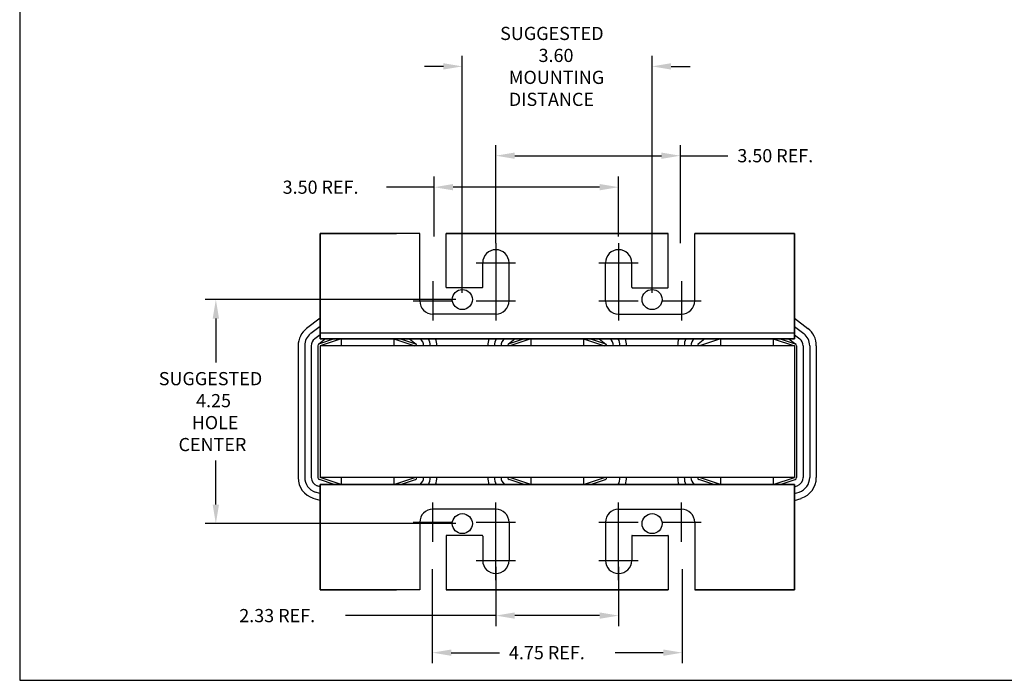
# Model space of a CAD drawing. Extents: x 0.1 to 42.1, y -0.5 to 31.5.
# Drawn here: x 0.1 to 18.8, y -0.5 to 12 of the extents above; entities that cross this region are included whole.
import ezdxf

# ---------------------------------------------------------------- set-up
doc = ezdxf.new("R2010")
doc.units = 0
doc.linetypes.add('CENTER', pattern=[2, 1.25, -0.25, 0.25, -0.25])
doc.layers.get('0').update_dxf_attribs({"linetype": 'CONTINUOUS'})
for name, color, linetype in [('ANGLE', 7, 'CONTINUOUS'), ('BORDER', 7, 'CONTINUOUS'), ('CENTERLINE', 7, 'CENTER'), ('DIMENSION', 7, 'CONTINUOUS'), ('WINGAP', 7, 'CONTINUOUS')]:
    doc.layers.add(name, color=color, linetype=linetype)

msp = doc.modelspace()

# ---------------------------------------------------------------- linework, layer by layer
for p, q in [((9.167, 7.806), (9.167, 9.365)), ((7.344, 7.992), (5.831, 7.992)), ((7.723, 7.992), (5.831, 7.992)), ((7.723, 7.992), (5.831, 7.992)), ((7.723, 7.992), (5.831, 7.992)), ((5.831, 7.992), (7.281, 7.992)), ((5.831, 7.992), (7.281, 7.992)), ((5.831, 7.992), (7.281, 7.992)), ((5.831, 7.992), (7.281, 7.992)), ((5.831, 7.992), (5.831, 5.992)), ((5.831, 5.992), (5.831, 7.992)), ((5.831, 7.992), (5.831, 5.992)), ((5.831, 5.992), (5.831, 7.992)), ((7.723, 6.711), (7.723, 7.992)), ((8.281, 7.992), (8.223, 7.992)), ((8.31, 7.992), (8.223, 7.992)), ((8.281, 7.992), (8.223, 7.992)), ((8.31, 7.992), (8.223, 7.992)), ((8.281, 7.992), (8.223, 7.992)), ((8.31, 7.992), (8.223, 7.992)), ((12.439, 7.992), (8.223, 7.992)), ((8.223, 7.992), (12.439, 7.992)), ((12.439, 7.992), (8.223, 7.992)), ((12.439, 7.992), (8.223, 7.992)), ((8.223, 6.971), (8.223, 7.992)), ((11.915, 7.992), (8.747, 7.992)), ((8.747, 7.992), (11.915, 7.992)), ((11.915, 7.992), (8.747, 7.992)), ((11.915, 7.992), (8.747, 7.992)), ((8.781, 7.992), (11.881, 7.992)), ((11.881, 7.992), (8.781, 7.992)), ((8.781, 7.992), (11.881, 7.992)), ((8.781, 7.992), (11.881, 7.992)), ((12.352, 7.992), (12.439, 7.992)), ((12.352, 7.992), (12.439, 7.992)), ((12.352, 7.992), (12.439, 7.992)), ((12.352, 7.992), (12.439, 7.992)), ((12.439, 7.992), (12.381, 7.992)), ((12.381, 7.992), (12.439, 7.992)), ((12.439, 7.992), (12.381, 7.992)), ((12.439, 7.992), (12.381, 7.992)), ((12.439, 6.971), (12.439, 7.992)), ((12.439, 6.961), (12.439, 7.992)), ((14.831, 7.992), (12.939, 7.992)), ((12.939, 7.992), (14.831, 7.992)), ((14.831, 7.992), (12.939, 7.992)), ((14.831, 7.992), (12.939, 7.992)), ((12.939, 6.711), (12.939, 7.992)), ((12.939, 6.711), (12.939, 7.992)), ((14.831, 7.992), (13.319, 7.992)), ((14.831, 7.992), (13.319, 7.992)), ((14.831, 7.992), (13.319, 7.992)), ((13.381, 7.992), (14.831, 7.992)), ((13.381, 7.992), (14.831, 7.992)), ((13.381, 7.992), (14.831, 7.992)), ((14.831, 7.992), (14.831, 5.992)), ((14.831, 5.992), (14.831, 7.992)), ((14.831, 7.992), (14.831, 5.992)), ((14.831, 5.992), (14.831, 7.992)), ((5.831, 6.386), (5.831, 7.742)), ((5.831, 5.992), (5.831, 7.742)), ((5.831, 5.992), (5.831, 7.742)), ((14.831, 5.992), (14.831, 7.742)), ((14.831, 5.992), (14.831, 7.742)), ((8.917, 6.971), (8.917, 7.432)), ((9.417, 6.711), (9.417, 7.432)), ((11.246, 6.711), (11.246, 7.432)), ((11.746, 6.971), (11.746, 7.432)), ((8.907, 6.961), (8.233, 6.961)), ((11.756, 6.961), (12.429, 6.961)), ((5.831, 6.386), (5.577, 6.19)), ((9.167, 6.461), (7.973, 6.461)), ((11.496, 6.461), (12.689, 6.461)), ((14.831, 6.386), (15.085, 6.19)), ((5.831, 6.228), (5.654, 6.091)), ((14.831, 6.228), (15.009, 6.091)), ((5.831, 6.07), (5.73, 5.992)), ((5.934, 5.992), (5.807, 5.893)), ((6.102, 5.992), (5.819, 5.9)), ((14.831, 6.102), (5.831, 6.102)), ((14.831, 5.992), (5.831, 5.992)), ((5.831, 5.992), (14.831, 5.992)), ((14.831, 5.992), (5.831, 5.992)), ((5.831, 5.992), (14.831, 5.992)), ((6.231, 5.992), (5.831, 5.862)), ((6.231, 5.992), (6.231, 5.862)), ((7.231, 5.992), (6.231, 5.992)), ((7.231, 5.992), (6.231, 5.992)), ((6.474, 5.992), (6.988, 5.992)), ((7.231, 5.992), (7.231, 5.862)), ((7.231, 5.992), (7.631, 5.862)), ((7.361, 5.992), (7.644, 5.9)), ((7.528, 5.992), (7.656, 5.893)), ((8.025, 5.992), (9.037, 5.992)), ((9.534, 5.992), (9.407, 5.893)), ((9.702, 5.992), (9.419, 5.9)), ((9.831, 5.992), (9.431, 5.862)), ((9.831, 5.992), (9.831, 5.862)), ((10.831, 5.992), (9.831, 5.992)), ((10.831, 5.992), (9.831, 5.992)), ((10.831, 5.992), (10.831, 5.862)), ((10.831, 5.992), (11.231, 5.862)), ((10.961, 5.992), (11.244, 5.9)), ((11.128, 5.992), (11.256, 5.893)), ((11.625, 5.992), (12.637, 5.992)), ((13.134, 5.992), (13.007, 5.893)), ((13.431, 5.992), (13.031, 5.862)), ((13.431, 5.992), (13.431, 5.862)), ((13.431, 5.992), (14.431, 5.992)), ((14.431, 5.992), (13.431, 5.992)), ((13.674, 5.992), (14.188, 5.992)), ((14.431, 5.992), (14.431, 5.862)), ((14.431, 5.992), (14.831, 5.862)), ((14.561, 5.992), (14.844, 5.9)), ((14.728, 5.992), (14.856, 5.893)), ((14.831, 6.07), (14.932, 5.992)), ((5.416, 5.862), (5.416, 3.362)), ((5.541, 5.862), (5.541, 3.362)), ((5.666, 5.862), (5.666, 3.362)), ((5.791, 5.862), (5.791, 3.362)), ((7.631, 5.862), (5.831, 5.862)), ((5.831, 5.862), (5.831, 3.362)), ((11.231, 5.862), (9.431, 5.862)), ((9.581, 5.867), (9.581, 5.862)), ((14.831, 5.862), (13.031, 5.862)), ((13.181, 5.867), (13.181, 5.862)), ((14.831, 5.862), (14.831, 3.362)), ((14.871, 5.862), (14.871, 3.362)), ((14.996, 5.862), (14.996, 3.362)), ((15.121, 5.862), (15.121, 3.362)), ((15.246, 5.862), (15.246, 3.362)), ((5.831, 3.188), (5.78, 3.205)), ((6.102, 3.232), (5.819, 3.324)), ((6.231, 3.232), (5.831, 3.362)), ((7.631, 3.362), (5.831, 3.362)), ((14.831, 3.232), (5.831, 3.232)), ((5.831, 3.232), (14.831, 3.232)), ((5.831, 3.232), (14.831, 3.232)), ((14.831, 3.232), (5.831, 3.232)), ((5.831, 1.232), (5.831, 3.232)), ((5.831, 3.232), (5.831, 1.232)), ((5.831, 1.232), (5.831, 3.232)), ((5.831, 3.232), (5.831, 1.232)), ((5.831, 3.232), (5.831, 1.482)), ((5.831, 3.232), (5.831, 1.482)), ((6.231, 3.362), (6.231, 3.232)), ((7.231, 3.232), (6.231, 3.232)), ((7.231, 3.232), (6.231, 3.232)), ((6.474, 3.232), (6.988, 3.232)), ((7.231, 3.362), (7.231, 3.232)), ((7.231, 3.232), (7.631, 3.362)), ((7.361, 3.232), (7.644, 3.324)), ((8.025, 3.232), (9.037, 3.232)), ((9.702, 3.232), (9.419, 3.324)), ((9.831, 3.232), (9.431, 3.362)), ((11.231, 3.362), (9.431, 3.362)), ((9.831, 3.362), (9.831, 3.232)), ((10.831, 3.232), (9.831, 3.232)), ((10.831, 3.232), (9.831, 3.232)), ((10.831, 3.362), (10.831, 3.232)), ((10.831, 3.232), (11.231, 3.362)), ((10.961, 3.232), (11.244, 3.324)), ((11.625, 3.232), (12.637, 3.232)), ((13.302, 3.232), (13.019, 3.324)), ((13.431, 3.232), (13.031, 3.362)), ((14.831, 3.362), (13.031, 3.362)), ((13.431, 3.362), (13.431, 3.232)), ((13.431, 3.232), (14.431, 3.232)), ((14.431, 3.232), (13.431, 3.232)), ((13.674, 3.232), (14.188, 3.232)), ((14.431, 3.362), (14.431, 3.232)), ((14.431, 3.232), (14.831, 3.362)), ((14.561, 3.232), (14.844, 3.324)), ((14.831, 1.232), (14.831, 3.232)), ((14.831, 3.232), (14.831, 1.232)), ((14.831, 1.232), (14.831, 3.232)), ((14.831, 3.232), (14.831, 1.232)), ((14.831, 3.232), (14.831, 1.482)), ((14.831, 3.232), (14.831, 1.482)), ((14.831, 3.188), (14.882, 3.205)), ((5.831, 3.057), (5.742, 3.086)), ((14.831, 3.057), (14.921, 3.086)), ((5.831, 2.925), (5.703, 2.967)), ((5.831, 2.837), (5.831, 1.482)), ((14.831, 2.925), (14.959, 2.967)), ((9.167, 2.762), (7.973, 2.762)), ((11.496, 2.762), (12.689, 2.762)), ((7.723, 2.512), (7.723, 1.232)), ((9.417, 2.512), (9.417, 1.791)), ((11.246, 2.512), (11.246, 1.791)), ((12.939, 2.512), (12.939, 1.232)), ((12.939, 2.512), (12.939, 1.232)), ((8.223, 2.252), (8.223, 1.232)), ((8.907, 2.262), (8.233, 2.262)), ((8.917, 2.252), (8.917, 1.791)), ((11.746, 2.252), (11.746, 1.791)), ((11.756, 2.262), (12.429, 2.262)), ((12.439, 2.262), (12.439, 1.232)), ((12.439, 2.252), (12.439, 1.232)), ((7.344, 1.232), (5.831, 1.232)), ((7.723, 1.232), (5.831, 1.232)), ((7.723, 1.232), (5.831, 1.232)), ((7.723, 1.232), (5.831, 1.232)), ((5.831, 1.232), (7.281, 1.232)), ((5.831, 1.232), (7.281, 1.232)), ((5.831, 1.232), (7.281, 1.232)), ((5.831, 1.232), (7.281, 1.232)), ((8.281, 1.232), (8.223, 1.232)), ((8.31, 1.232), (8.223, 1.232)), ((8.281, 1.232), (8.223, 1.232)), ((8.31, 1.232), (8.223, 1.232)), ((8.281, 1.232), (8.223, 1.232)), ((8.31, 1.232), (8.223, 1.232)), ((12.439, 1.232), (8.223, 1.232)), ((8.223, 1.232), (12.439, 1.232)), ((12.439, 1.232), (8.223, 1.232)), ((12.439, 1.232), (8.223, 1.232)), ((11.915, 1.232), (8.747, 1.232)), ((8.747, 1.232), (11.915, 1.232)), ((11.915, 1.232), (8.747, 1.232)), ((11.915, 1.232), (8.747, 1.232)), ((8.781, 1.232), (11.881, 1.232)), ((11.881, 1.232), (8.781, 1.232)), ((8.781, 1.232), (11.881, 1.232)), ((8.781, 1.232), (11.881, 1.232)), ((12.352, 1.232), (12.439, 1.232)), ((12.352, 1.232), (12.439, 1.232)), ((12.352, 1.232), (12.439, 1.232)), ((12.352, 1.232), (12.439, 1.232)), ((12.439, 1.232), (12.381, 1.232)), ((12.381, 1.232), (12.439, 1.232)), ((12.439, 1.232), (12.381, 1.232)), ((12.439, 1.232), (12.381, 1.232)), ((14.831, 1.232), (12.939, 1.232)), ((12.939, 1.232), (14.831, 1.232)), ((14.831, 1.232), (12.939, 1.232)), ((14.831, 1.232), (12.939, 1.232)), ((14.831, 1.232), (13.319, 1.232)), ((14.831, 1.232), (13.319, 1.232)), ((14.831, 1.232), (13.319, 1.232)), ((13.381, 1.232), (14.831, 1.232)), ((13.381, 1.232), (14.831, 1.232)), ((13.381, 1.232), (14.831, 1.232))]:
    msp.add_line(p, q)
for centre, radius, start, end in [((9.167, 7.432), 0.25, 0, 180), ((11.496, 7.432), 0.25, 0, 180), ((8.233, 6.971), 0.01, 180, 270), ((8.907, 6.971), 0.01, 270, 0), ((11.756, 6.971), 0.01, 180, 270), ((12.429, 6.971), 0.01, 270, 0), ((7.973, 6.711), 0.25, 180, 270), ((7.973, 6.711), 0.25, 180, 270), ((9.167, 6.711), 0.25, 270, 0), ((11.496, 6.711), 0.25, 180, 270), ((12.689, 6.711), 0.25, 270, 0), ((12.689, 6.711), 0.25, 270, 0), ((5.831, 5.862), 0.415, 127.7245, 180), ((14.831, 5.862), 0.415, 0, 52.2755), ((5.831, 5.862), 0.29, 127.7245, 180), ((5.831, 5.862), 0.165, 127.7245, 180), ((7.631, 5.862), 0.165, 0, 52.2755), ((7.631, 5.862), 0.29, 0, 26.6331), ((7.631, 5.862), 0.415, 0, 18.2554), ((9.431, 5.862), 0.415, 161.7446, 180), ((9.431, 5.862), 0.29, 153.3669, 180), ((9.431, 5.862), 0.165, 127.7245, 180), ((11.231, 5.862), 0.165, 0, 52.2755), ((11.231, 5.862), 0.29, 0, 26.6331), ((11.231, 5.862), 0.415, 0, 18.2554), ((13.031, 5.862), 0.415, 161.7446, 180), ((13.031, 5.862), 0.29, 153.3669, 180), ((13.031, 5.862), 0.165, 127.7245, 180), ((14.831, 5.862), 0.165, 0, 52.2755), ((14.831, 5.862), 0.29, 0, 52.2755), ((5.831, 5.862), 0.04, 108.0042, 180), ((7.631, 5.862), 0.04, 0, 71.9958), ((9.431, 5.862), 0.04, 108.0042, 180), ((11.231, 5.862), 0.04, 0, 71.9958), ((13.031, 5.862), 0.04, 108.0042, 180), ((14.831, 5.862), 0.04, 0, 71.9958), ((5.831, 3.362), 0.415, 180, 251.9958), ((5.831, 3.362), 0.29, 180, 251.9958), ((5.831, 3.362), 0.165, 180, 251.9958), ((5.831, 3.362), 0.04, 180, 251.9958), ((7.631, 3.362), 0.04, 288.0042, 0), ((7.631, 3.362), 0.165, 308.0123, 0), ((7.631, 3.362), 0.29, 333.3669, 0), ((7.631, 3.362), 0.415, 341.7446, 0), ((9.431, 3.362), 0.415, 180, 198.2554), ((9.431, 3.362), 0.29, 180, 206.6331), ((9.431, 3.362), 0.165, 180, 231.9877), ((9.431, 3.362), 0.04, 180, 251.9958), ((11.231, 3.362), 0.04, 288.0042, 0), ((11.231, 3.362), 0.29, 333.3669, 0), ((11.231, 3.362), 0.415, 341.7446, 0), ((13.031, 3.362), 0.415, 180, 198.2554), ((13.031, 3.362), 0.29, 180, 206.6331), ((13.031, 3.362), 0.165, 180, 231.9877), ((13.031, 3.362), 0.04, 180, 251.9958), ((14.831, 3.362), 0.04, 288.0042, 0), ((14.831, 3.362), 0.165, 288.0042, 0), ((14.831, 3.362), 0.29, 288.0042, 0), ((14.831, 3.362), 0.415, 288.0042, 0), ((7.973, 2.512), 0.25, 90, 180), ((7.973, 2.512), 0.25, 90, 180), ((9.167, 2.512), 0.25, 0, 90), ((11.496, 2.512), 0.25, 90, 180), ((12.689, 2.512), 0.25, 0, 90), ((12.689, 2.512), 0.25, 0, 90), ((8.233, 2.252), 0.01, 90, 180), ((8.907, 2.252), 0.01, 0, 90), ((11.756, 2.252), 0.01, 90, 180), ((12.429, 2.252), 0.01, 0, 90), ((9.167, 1.791), 0.25, 180, 0), ((11.496, 1.791), 0.25, 180, 0)]:
    msp.add_arc(centre, radius, start, end)
at = {"layer": 'ANGLE'}
for p, q in [((5.831, 6.386), (5.831, 7.492)), ((8.025, 5.992), (9.037, 5.992)), ((11.625, 5.992), (12.637, 5.992)), ((8.025, 3.232), (9.037, 3.232)), ((11.625, 3.232), (12.637, 3.232))]:
    msp.add_line(p, q, dxfattribs=at)
at = {"layer": 'BORDER'}
for p, q in [((0.134, 31.516), (0.134, -0.484)), ((0.134, -0.484), (42.134, -0.484))]:
    msp.add_line(p, q, dxfattribs=at)
for centre in [(8.531, 6.737), (12.131, 6.737), (8.531, 2.487), (12.131, 2.487)]:
    msp.add_circle(centre, 0.19, dxfattribs=at)
at = {"layer": 'CENTERLINE'}
for p, q in [((9.167, 7.806), (9.167, 7.059)), ((11.496, 7.806), (11.496, 7.059)), ((8.793, 7.432), (9.54, 7.432)), ((11.122, 7.432), (11.869, 7.432)), ((7.973, 7.084), (7.973, 6.337)), ((9.167, 7.084), (9.167, 6.337)), ((11.496, 7.084), (11.496, 6.337)), ((12.689, 7.084), (12.689, 6.337)), ((7.6, 6.711), (8.346, 6.711)), ((8.793, 6.711), (9.54, 6.711)), ((11.122, 6.711), (11.869, 6.711)), ((12.316, 6.711), (13.062, 6.711)), ((7.973, 2.139), (7.973, 2.886)), ((9.167, 2.139), (9.167, 2.886)), ((11.496, 2.139), (11.496, 2.886)), ((12.689, 2.139), (12.689, 2.886)), ((7.6, 2.512), (8.346, 2.512)), ((8.793, 2.512), (9.54, 2.512)), ((11.122, 2.512), (11.869, 2.512)), ((12.316, 2.512), (13.062, 2.512)), ((9.167, 1.418), (9.167, 2.164)), ((11.496, 1.418), (11.496, 2.164)), ((8.793, 1.791), (9.54, 1.791)), ((11.122, 1.791), (11.869, 1.791))]:
    msp.add_line(p, q, dxfattribs=at)
at = {"layer": 'DIMENSION'}
for p, q in [((8.531, 6.862), (8.531, 11.359)), ((12.131, 6.862), (12.131, 11.359)), ((8.171, 11.159), (7.811, 11.159)), ((12.491, 11.159), (12.851, 11.159)), ((9.167, 7.931), (9.167, 9.665)), ((12.667, 7.931), (12.667, 9.665)), ((9.527, 9.465), (12.307, 9.465)), ((12.667, 9.465), (13.568, 9.465)), ((12.667, 7.806), (12.667, 9.365)), ((7.996, 7.931), (7.996, 9.068)), ((11.496, 7.931), (11.496, 9.068)), ((7.996, 8.868), (7.094, 8.868)), ((11.136, 8.868), (8.356, 8.868)), ((8.406, 6.737), (3.655, 6.737)), ((3.855, 6.377), (3.855, 5.542)), ((3.855, 2.847), (3.855, 3.682)), ((8.406, 2.487), (3.655, 2.487)), ((7.961, 1.622), (7.961, -0.16)), ((9.167, 1.666), (9.167, 0.543)), ((11.496, 1.666), (11.496, 0.543)), ((12.703, 1.622), (12.703, -0.16)), ((9.167, 0.743), (6.312, 0.743)), ((11.136, 0.743), (9.527, 0.743)), ((8.321, 0.04), (9.235, 0.04)), ((12.343, 0.04), (11.429, 0.04))]:
    msp.add_line(p, q, dxfattribs=at)
for points in [[(8.171, 11.219), (8.171, 11.099), (8.531, 11.159)], [(12.491, 11.219), (12.491, 11.099), (12.131, 11.159)], [(9.527, 9.525), (9.527, 9.405), (9.167, 9.465)], [(12.307, 9.525), (12.307, 9.405), (12.667, 9.465)], [(8.356, 8.928), (8.356, 8.808), (7.996, 8.868)], [(11.136, 8.928), (11.136, 8.808), (11.496, 8.868)], [(3.795, 6.377), (3.915, 6.377), (3.855, 6.737)], [(3.795, 2.847), (3.915, 2.847), (3.855, 2.487)], [(9.527, 0.803), (9.527, 0.683), (9.167, 0.743)], [(11.136, 0.803), (11.136, 0.683), (11.496, 0.743)], [(8.321, 0.1), (8.321, -0.02), (7.961, 0.04)], [(12.343, 0.1), (12.343, -0.02), (12.703, 0.04)]]:
    msp.add_solid(points, dxfattribs=at)
at = {"layer": 'WINGAP'}
for p, q in [((6.474, 5.992), (6.988, 5.992)), ((10.074, 5.992), (10.588, 5.992)), ((13.674, 5.992), (14.188, 5.992)), ((14.831, 5.862), (5.831, 5.862)), ((5.831, 5.862), (5.831, 3.362)), ((14.831, 5.862), (14.831, 3.362)), ((14.831, 3.362), (5.831, 3.362)), ((6.474, 3.232), (6.988, 3.232)), ((10.074, 3.232), (10.588, 3.232)), ((13.674, 3.232), (14.188, 3.232))]:
    msp.add_line(p, q, dxfattribs=at)

# ---------------------------------------------------------------- texts
for s, p in [('SUGGESTED', (9.248, 11.659)), ('3.60', (9.977, 11.242)), ('MOUNTING ', (9.414, 10.826)), ('DISTANCE', (9.414, 10.409)), ('3.50 REF.', (13.748, 9.34)), ('3.50 REF.', (5.122, 8.743)), ('SUGGESTED ', (2.772, 5.112)), ('4.25', (3.48, 4.695)), ('HOLE ', (3.397, 4.278)), ('CENTER', (3.147, 3.862)), ('2.33 REF.', (4.299, 0.618)), ('4.75 REF.', (9.415, -0.085))]:
    msp.add_text(s, height=0.25).set_placement(p)

doc.saveas('drawing.dxf')
